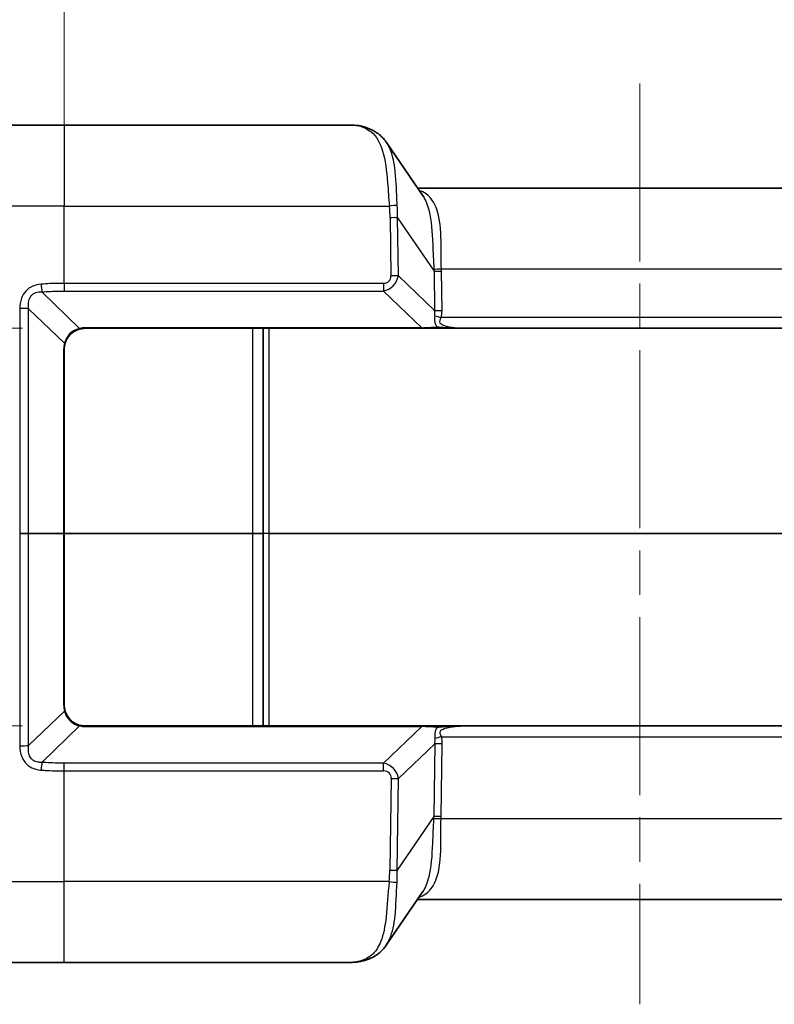
# Model space of a CAD drawing. Units: millimetres. Extents: x 0 to 5188, y 0 to 562.
# Drawn here: x 1629 to 1665, y 468 to 515 of the extents above; entities that cross this region are included whole.
import ezdxf

# ---------------------------------------------------------------- set-up
doc = ezdxf.new("R2010")
doc.units = ezdxf.units.MM
doc.header["$LTSCALE"] = 1.5
doc.linetypes.add('CHAIN', pattern=[0.3543, 0.2362, -0.0295, 0.0591, -0.0295])
doc.layers.get('Defpoints').update_dxf_attribs({"lineweight": 25})
doc.layers.add('Centerline (ISO)', color=7, linetype='Continuous', lineweight=18, true_color=0x80ffff)
for name, color, linetype, lineweight in [('Dimension (ISO)', 7, 'Continuous', 18), ('Visible (ISO)', 7, 'Continuous', 35), ('Visible Narrow (ISO)', 7, 'Continuous', 25)]:
    doc.layers.add(name, color=color, linetype=linetype, lineweight=lineweight)
doc.styles.add('Note Text (TK)', font='txt')
doc.dimstyles.new('Default - Method 1b (TK)', dxfattribs={"dimscale": 1.5, "dimtxt": 2.5, "dimasz": 2.5, "dimexe": 1, "dimexo": 1.5, "dimgap": 1, "dimtad": 1, "dimtoh": 1, "dimrnd": 1e-08, "dimdsep": 46, "dimtxsty": 'Note Text (TK)', "dimcen": 0.09, "dimdle": 5, "dimclrd": 100, "dimclre": 100, "dimclrt": 7, "dimadec": 1, "dimazin": 1, "dimtfac": 1, "dimtmove": 0, "dimatfit": 3, "dimfxl": 0, "dimtolj": 1, "dimlwd": -1, "dimlwe": -1, "dimarcsym": 0})

# ---------------------------------------------------------------- blocks, each defined once
blk = doc.blocks.new('*D70')
at = {"layer": 'Defpoints', "color": 0, "transparency": 16777216}
for p in [(1632.288, 500.206), (1593.288, 481.206), (1632.288, 481.206)]:
    blk.add_point(p, dxfattribs=at)
at = {"layer": 'Dimension (ISO)', "color": 100, "transparency": 16777216}
for p, q in [((1629.288, 500.206), (1591.288, 500.206)), ((1593.288, 495.206), (1593.288, 486.206)), ((1629.288, 481.206), (1591.288, 481.206))]:
    blk.add_line(p, q, dxfattribs=at)
for points in [[(1592.454, 495.206), (1594.121, 495.206), (1593.288, 500.206)], [(1592.454, 486.206), (1594.121, 486.206), (1593.288, 481.206)]]:
    blk.add_solid(points, dxfattribs=at)
at = {"layer": 'Dimension (ISO)', "color": 7, "transparency": 16777216, "insert": (1588.788, 487.652), "char_height": 5, "attachment_point": 4, "rotation": 90, "style": 'Note Text (TK)'}
blk.add_mtext('\\A1;19', dxfattribs=at)
blk = doc.blocks.new('*D71')
at = {"layer": 'Defpoints', "color": 0, "transparency": 16777216}
for p in [(1686.288, 523.206), (1631.288, 499.206), (1686.288, 499.206)]:
    blk.add_point(p, dxfattribs=at)
at = {"layer": 'Dimension (ISO)', "color": 100, "transparency": 16777216}
for p, q in [((1631.288, 502.206), (1631.288, 525.206)), ((1686.288, 502.206), (1686.288, 525.206)), ((1636.288, 523.206), (1681.288, 523.206))]:
    blk.add_line(p, q, dxfattribs=at)
for points in [[(1636.288, 524.039), (1636.288, 522.372), (1631.288, 523.206)], [(1681.288, 524.039), (1681.288, 522.372), (1686.288, 523.206)]]:
    blk.add_solid(points, dxfattribs=at)
at = {"layer": 'Dimension (ISO)', "color": 7, "transparency": 16777216, "insert": (1655.521, 527.706), "char_height": 5, "attachment_point": 4, "style": 'Note Text (TK)'}
blk.add_mtext('\\A1;55', dxfattribs=at)

msp = doc.modelspace()

# ---------------------------------------------------------------- linework, layer by layer
at = {"layer": 'Centerline (ISO)', "linetype": 'CHAIN', "ltscale": 23.990969}
msp.add_line((1658.7876, 511.9058), (1658.7876, 467.9058), dxfattribs=at)
at = {"layer": 'Visible (ISO)'}
for p, q in [((1620.8313, 509.9058), (1631.2876, 509.9058)), ((1645.1592, 509.9058), (1631.2876, 509.9058)), ((1646.6917, 509.0772), (1648.434, 506.5193)), ((1669.4044, 506.9058), (1648.1708, 506.9058)), ((1632.2876, 500.2058), (1648.3722, 500.2058)), ((1640.7876, 500.2058), (1640.7876, 490.4197)), ((1649.0635, 500.2058), (1648.3722, 500.2058)), ((1649.0635, 500.2058), (1650.3352, 500.2058)), ((1650.343, 500.2058), (1667.2322, 500.2058)), ((1631.2876, 490.4058), (1631.2876, 499.2058)), ((1631.2876, 482.2058), (1631.2876, 490.4058)), ((1640.7876, 490.4197), (1640.7876, 490.3918)), ((1640.7876, 490.3918), (1640.7876, 481.2058)), ((1648.3809, 481.2058), (1632.2876, 481.2058)), ((1648.3809, 481.2058), (1649.0721, 481.2058)), ((1650.3439, 481.2058), (1649.0721, 481.2058)), ((1667.2235, 481.2058), (1650.3517, 481.2058)), ((1648.4195, 473.2922), (1646.6773, 470.7343)), ((1648.1563, 472.9058), (1669.4189, 472.9058)), ((1631.2876, 469.9058), (1620.8662, 469.9058)), ((1631.2876, 469.9058), (1644.8991, 469.9058))]:
    msp.add_line(p, q, dxfattribs=at)
for centre, start, end in [((1632.2876, 499.2058), 90, 103.9211), ((1632.2876, 499.2058), 165.10166, 180), ((1632.2876, 482.2058), 180, 194.89834), ((1632.2876, 482.2058), 256.0789, 270)]:
    msp.add_arc(centre, 1, start, end, dxfattribs=at)
msp.add_ellipse((1647.4064, 474.7431), major_axis=(3.1471, 4.6854), ratio=0.4288828, start_param=3.7231606, end_param=3.7368879, dxfattribs=at)
for points, knots in [([(1645.9419, 509.7047), (1645.8872, 509.7287), (1645.8335, 509.7509), (1645.7276, 509.7913), (1645.6755, 509.8095), (1645.5723, 509.8417), (1645.5212, 509.8558), (1645.4191, 509.8792), (1645.3681, 509.8887), (1645.2649, 509.9019), (1645.2127, 509.9058), (1645.1592, 509.9058)], [-0.71623457, -0.71623457, -0.71623457, -0.71623457, -0.65577838, -0.65577838, -0.5953222, -0.5953222, -0.53486601, -0.53486601, -0.47440983, -0.47440983, -0.41395365, -0.41395365, -0.41395365, -0.41395365]), ([(1645.9419, 509.7047), (1646.0017, 509.6783), (1646.0603, 509.6488), (1646.1741, 509.583), (1646.2293, 509.5468), (1646.3352, 509.4681), (1646.386, 509.4256), (1646.4825, 509.3348), (1646.5282, 509.2866), (1646.614, 509.1853), (1646.6542, 509.1323), (1646.6917, 509.0772)], [0, 0, 0, 0, 0.02346405, 0.02346405, 0.04692811, 0.04692811, 0.07039216, 0.07039216, 0.09385622, 0.09385622, 0.11732027, 0.11732027, 0.11732027, 0.11732027]), ([(1631.3212, 499.4629), (1631.3451, 499.5528), (1631.3822, 499.641), (1631.5111, 499.8543), (1631.6231, 499.9688), (1631.8448, 500.1089), (1631.9447, 500.151), (1632.047, 500.1764)], [-0.11889568, -0.11889568, -0.11889568, -0.11889568, -0.08692784, -0.08692784, -0.0357793, -0.0357793, 0, 0, 0, 0]), ([(1632.047, 481.2351), (1631.9888, 481.2495), (1631.9315, 481.2693), (1631.7872, 481.3345), (1631.7034, 481.3882), (1631.5327, 481.5375), (1631.4528, 481.641), (1631.3638, 481.8164), (1631.3389, 481.8821), (1631.3212, 481.9487)], [0, 0, 0, 0, 0.02034502, 0.02034502, 0.05289706, 0.05289706, 0.09521472, 0.09521472, 0.11889341, 0.11889341, 0.11889341, 0.11889341]), ([(1645.9274, 470.1068), (1645.9872, 470.1332), (1646.0458, 470.1627), (1646.1596, 470.2285), (1646.2148, 470.2646), (1646.3207, 470.3434), (1646.3715, 470.3859), (1646.468, 470.4767), (1646.5137, 470.5249), (1646.5996, 470.6262), (1646.6398, 470.6792), (1646.6773, 470.7343)], [0, 0, 0, 0, 0.02346299, 0.02346299, 0.04692598, 0.04692598, 0.07038898, 0.07038898, 0.09385197, 0.09385197, 0.11731496, 0.11731496, 0.11731496, 0.11731496]), ([(1644.8991, 469.9058), (1644.9663, 469.9058), (1645.0333, 469.9077), (1645.1667, 469.916), (1645.2331, 469.9223), (1645.3653, 469.9401), (1645.4311, 469.9514), (1645.5616, 469.9798), (1645.6264, 469.9968), (1645.7547, 470.0369), (1645.8181, 470.0601), (1645.8805, 470.0866)], [0, 0, 0, 0, 0.02542335, 0.02542335, 0.0508467, 0.0508467, 0.07627005, 0.07627005, 0.1016934, 0.1016934, 0.12711675, 0.12711675, 0.12711675, 0.12711675])]:
    msp.add_open_spline(points, degree=3, knots=knots, dxfattribs=at)
at = {"layer": 'Visible Narrow (ISO)'}
for p, q in [((1631.2876, 509.9058), (1631.2876, 506.0454)), ((1631.2876, 506.0454), (1616.8337, 506.0454)), ((1631.2876, 502.3555), (1631.2876, 506.0454)), ((1631.2876, 506.0454), (1646.8268, 506.0454)), ((1646.8624, 505.4921), (1646.9026, 502.7142)), ((1647.2559, 502.7142), (1647.2157, 505.4921)), ((1647.2157, 505.4921), (1648.96, 502.9312)), ((1649.3108, 503.0454), (1668.2644, 503.0454)), ((1648.987, 501.0646), (1647.2559, 502.7142)), ((1648.96, 502.9312), (1648.987, 501.0646)), ((1649.3404, 501.0646), (1649.3134, 502.9312)), ((1631.2876, 502.3555), (1631.2876, 501.9845)), ((1646.5363, 502.3555), (1631.2876, 502.3555)), ((1646.5363, 502.3555), (1646.5363, 501.9845)), ((1632.0229, 500.2027), (1630.2195, 501.9454)), ((1631.2876, 501.9845), (1646.5363, 501.9845)), ((1646.5363, 501.9845), (1648.3722, 500.235)), ((1629.5845, 501.144), (1631.2952, 499.491)), ((1668.2728, 500.7232), (1649.3024, 500.7232)), ((1632.2876, 500.235), (1632.2876, 500.2058)), ((1648.3722, 500.235), (1632.2876, 500.235)), ((1640.2876, 500.2058), (1640.2876, 490.4092)), ((1641.0876, 490.4092), (1641.0876, 500.2058)), ((1648.3722, 500.235), (1648.3722, 500.2058)), ((1631.2583, 499.2082), (1631.2583, 490.4082)), ((1631.2583, 490.4082), (1629.5811, 490.4082)), ((1629.5811, 490.4033), (1631.2583, 490.4033)), ((1631.2583, 490.4033), (1631.2583, 482.2033)), ((1640.2876, 490.4092), (1631.2876, 490.4092)), ((1631.2876, 490.4023), (1640.2876, 490.4023)), ((1640.2876, 490.4092), (1640.2876, 490.4023)), ((1640.2876, 490.4023), (1640.2876, 481.2058)), ((1641.0876, 490.4023), (1641.0876, 490.4092)), ((1676.4876, 490.4092), (1641.0876, 490.4092)), ((1641.0876, 481.2058), (1641.0876, 490.4023)), ((1641.0876, 490.4023), (1676.4876, 490.4023)), ((1631.2952, 481.9205), (1629.5843, 480.2673)), ((1630.2194, 479.4661), (1632.0229, 481.2088)), ((1632.2876, 481.1765), (1632.2876, 481.2058)), ((1632.2876, 481.1765), (1648.3809, 481.1765)), ((1648.3809, 481.1765), (1646.545, 479.427)), ((1648.3809, 481.1765), (1648.3809, 481.2058)), ((1649.311, 480.6883), (1668.2641, 480.6883)), ((1647.2646, 478.6973), (1648.9957, 480.347)), ((1648.9957, 480.347), (1648.9456, 476.8804)), ((1649.2989, 476.8804), (1649.3491, 480.347)), ((1631.2876, 479.056), (1631.2876, 479.427)), ((1646.545, 479.427), (1631.2876, 479.427)), ((1646.545, 479.056), (1646.545, 479.427)), ((1631.2876, 479.056), (1646.545, 479.056)), ((1631.2876, 473.7662), (1631.2876, 479.056)), ((1646.9112, 478.6973), (1646.8479, 474.3194)), ((1647.2013, 474.3194), (1647.2646, 478.6973)), ((1648.9456, 476.8804), (1647.2013, 474.3194)), ((1668.2789, 476.7662), (1649.2963, 476.7662)), ((1616.8686, 473.7662), (1631.2876, 473.7662)), ((1646.8124, 473.7662), (1631.2876, 473.7662)), ((1631.2876, 469.9058), (1631.2876, 473.7662))]:
    msp.add_line(p, q, dxfattribs=at)
for centre, start, end in [((1632.2876, 499.135), 90, 103.9211), ((1632.3583, 499.2082), 165.10166, 180), ((1632.3583, 482.2033), 180, 194.89834), ((1632.2876, 482.2765), 256.0789, 270)]:
    msp.add_arc(centre, 1.1, start, end, dxfattribs=at)
for centre, major_axis, ratio, start_param, end_param in [((1648.459, 505.9058), (-3.5095, 3.9323), 0.2087459, 5.7967144, 6.0989953), ((1645.7404, 509.2471), (0.2015, 0.4576), 0.7908628, 0, 0.5080113), ((1646.8268, 506.0279), (-0.497, -0.0551), 0.0346875, 3.8449472, 4.7085458), ((1641.8576, 509.0864), (4.1008, -5.8783), 0.4882297, 0.6252657, 0.7307698), ((1641.8576, 509.0689), (4.2436, -6.0608), 0.5405188, 0.6242965, 0.7298006), ((1646.8624, 505.4746), (-0.4999, -0.0072), 0.0348959, 3.9269907, 4.7118842), ((1649.3108, 503.0628), (-0.4998, -0.0156), 0.0348824, 0.772133, 1.5697043), ((1642.8787, 507.5699), (5.1308, -7.3744), 0.4451637, 0.6258531, 0.6432851), ((1642.8787, 507.5524), (5.2724, -7.5578), 0.4882297, 0.6252657, 0.6426976), ((1646.1903, 503.0388), (0.627, -0.5755), 0.5872925, 5.7140242, 6.7898363), ((1646.1903, 503.0213), (0.8683, -0.7315), 0.8803131, 5.676313, 6.7521252), ((1646.9026, 502.6968), (-0.4999, -0.0072), 0.0348959, 3.9269907, 4.7118842), ((1649.3134, 502.9486), (-0.4999, -0.0072), 0.0348959, 0.785398, 1.5702916), ((1630.2195, 502.2989), (-0.0366, 0.4987), 0.0730886, 1.5304254, 2.3535092), ((1629.2311, 501.1317), (-0.5, 0.0002), 0.0352267, 3.927307, 4.8584224), ((1649.3404, 501.082), (-0.4999, -0.0072), 0.0348959, 0.785398, 1.5702916), ((1647.2037, 502.0557), (1.6627, -1.5443), 0.4405241, 0.3078317, 0.5093689), ((1647.2037, 502.0382), (1.8809, -1.7266), 0.5872925, 0.3051139, 0.506651), ((1649.3024, 500.7407), (-0.4844, 0.1239), 0.0338123, 0.8903757, 1.5794443), ((1632.0229, 500.2734), (0.0241, -0.0971), 0.2339112, 5.4688303, 6.2831853), ((1649.04, 500.3058), (-1.3742, -0.0713), 0.0299895, 1.0617651, 1.6171262), ((1649.0635, 500.3058), (0, -0.1), 0.4574834, 0, 1.1824341), ((1631.1876, 499.2058), (0.1, 0), 0.0348995, 0, 0.7857028), ((1631.2246, 499.4886), (0.0966, -0.0257), 0.2792787, 0, 0.8274145), ((1629.5104, 490.4058), (0, -0.1), 0.7071068, 1.5461086, 1.595484), ((1631.1876, 490.4058), (0, -0.1), 0.7071068, 1.5461086, 1.595484), ((1631.1876, 490.4058), (0.1, 0), 0.0348995, 0, 0.7857028), ((1631.1876, 490.4058), (0.1, 0), 0.0348995, 5.4974825, 6.2831832), ((1640.2876, 490.4058), (-0.5, 0), 0.0069799, 3.1415927, 4.712389), ((1640.2876, 490.4058), (0.5, 0), 0.0069799, 4.712389, 6.2831853), ((1641.0876, 490.4197), (-0.3, 0), 0.0348995, 0, 1.5707963), ((1641.0876, 490.3918), (-0.3, 0), 0.0348995, 4.712389, 6.2831853), ((1631.1876, 482.2058), (0.1, 0), 0.0348995, 5.4974825, 6.2831853), ((1631.2246, 481.9229), (0.0966, 0.0257), 0.2792787, 5.4557708, 6.2831853), ((1632.0229, 481.1381), (0.0241, 0.0971), 0.2339112, 0, 0.814355), ((1649.0487, 481.1058), (1.3742, -0.0713), 0.0299895, 1.5244665, 2.0798275), ((1649.0721, 481.1058), (0, 0.1), 0.4574834, 5.1007512, 6.2831853), ((1647.2124, 479.3558), (1.6627, 1.5443), 0.4405241, 5.7738165, 5.9753536), ((1649.311, 480.6709), (0.4844, 0.1239), 0.0338123, 1.5621483, 2.251217), ((1647.2124, 479.3733), (1.8809, 1.7266), 0.5872925, 5.7765343, 5.9780714), ((1629.2309, 480.2796), (-0.5, -0.0002), 0.0352259, 1.4249667, 2.3558783), ((1649.3491, 480.3295), (0.4999, -0.0072), 0.0348959, 1.5713011, 2.3561946), ((1630.2194, 479.1126), (-0.0366, -0.4987), 0.0729844, 3.9296685, 4.7527442), ((1646.199, 478.3902), (0.8683, 0.7315), 0.8803131, 5.8142454, 6.8900576), ((1646.199, 478.3727), (0.627, 0.5755), 0.5872925, 5.7765343, 6.8523464), ((1646.9112, 478.7147), (-0.4999, 0.0072), 0.0348959, 1.5713011, 2.3561946), ((1642.8642, 472.2417), (5.1308, 7.3744), 0.4451637, 5.6399003, 5.6573322), ((1649.2963, 476.7487), (0.4998, -0.0156), 0.0348824, 1.5718884, 2.3694596), ((1649.2989, 476.8629), (0.4999, -0.0072), 0.0348959, 1.5713011, 2.3561946), ((1642.8642, 472.2591), (5.2724, 7.5578), 0.4882297, 5.6404877, 5.6579196), ((1641.8432, 470.7251), (4.1008, 5.8783), 0.4882297, 5.5524155, 5.6579196), ((1646.8479, 474.3369), (-0.4999, 0.0072), 0.0348959, 1.5713011, 2.3561946), ((1641.8432, 470.7426), (4.2436, 6.0608), 0.5405188, 5.5533847, 5.6588888), ((1646.8124, 473.7836), (-0.497, 0.0551), 0.0346875, 1.5746395, 2.4382381), ((1648.4446, 473.9058), (-3.5095, -3.9323), 0.2087459, 0.4690927, 0.4864709), ((1645.6852, 470.5468), (0.1953, -0.4603), 0.8000425, 5.7956108, 6.2831853), ((1645.7259, 470.5644), (0.2015, -0.4576), 0.7908628, 5.775174, 6.2831853)]:
    msp.add_ellipse(centre, major_axis=major_axis, ratio=ratio, start_param=start_param, end_param=end_param, dxfattribs=at)
for points, knots in [([(1645.7404, 509.7244), (1645.8158, 509.6864), (1645.8865, 509.6416), (1646.2017, 509.3916), (1646.3821, 509.0833), (1646.6308, 508.2527), (1646.6935, 507.7254), (1646.7677, 506.7956), (1646.7905, 506.4206), (1646.8268, 506.0454)], [0, 0, 0, 0, 0.0403925, 0.0403925, 0.193051, 0.193051, 0.35172915, 0.35172915, 0.45090299, 0.45090299, 0.45090299, 0.45090299]), ([(1647.2046, 506.081), (1647.1811, 506.4298), (1647.1711, 506.7812), (1647.1227, 507.6577), (1647.0681, 508.16), (1646.8719, 508.7591), (1646.791, 508.9299), (1646.6913, 509.0763)], [-0.45090299, -0.45090299, -0.45090299, -0.45090299, -0.35172915, -0.35172915, -0.193051, -0.193051, -0.11732027, -0.11732027, -0.11732027, -0.11732027]), ([(1649.3108, 503.0454), (1649.2975, 503.421), (1649.3027, 503.7951), (1649.2953, 504.7241), (1649.2681, 505.253), (1649.0504, 506.1055), (1648.8621, 506.4267), (1648.4806, 506.697), (1648.369, 506.7532), (1648.2458, 506.7957)], [-0.60935966, -0.60935966, -0.60935966, -0.60935966, -0.48243846, -0.48243846, -0.27936452, -0.27936452, -0.07768101, -0.07768101, -0.00589931, -0.00589931, -0.00589931, -0.00589931]), ([(1648.4337, 506.5184), (1648.5607, 506.3311), (1648.6568, 506.0938), (1648.8334, 505.3671), (1648.8733, 504.8152), (1648.9138, 503.8364), (1648.9242, 503.4403), (1648.9531, 503.0394)], [0.14959412, 0.14959412, 0.14959412, 0.14959412, 0.27936452, 0.27936452, 0.48243846, 0.48243846, 0.60935966, 0.60935966, 0.60935966, 0.60935966]), ([(1630.1816, 502.3164), (1630.0423, 502.3065), (1629.9042, 502.2758), (1629.5273, 502.1086), (1629.335, 501.8908), (1629.1831, 501.4832), (1629.1583, 501.3157), (1629.1583, 501.1492)], [0, 0, 0, 0, 0.04055916, 0.04055916, 0.12054401, 0.12054401, 0.17053455, 0.17053455, 0.17053455, 0.17053455]), ([(1631.2876, 502.3555), (1631.198, 502.3555), (1631.1085, 502.3548), (1630.7395, 502.3484), (1630.4603, 502.3361), (1630.1816, 502.3164)], [0, 0, 0, 0, 0.017791756, 0.017791756, 0.073305813, 0.073305813, 0.073305813, 0.073305813]), ([(1629.5845, 501.144), (1629.5665, 501.2725), (1629.5667, 501.3994), (1629.6351, 501.6996), (1629.7541, 501.8495), (1630.0166, 501.9417), (1630.1164, 501.9517), (1630.2195, 501.9454)], [-0.17053455, -0.17053455, -0.17053455, -0.17053455, -0.12054401, -0.12054401, -0.04055916, -0.04055916, 0, 0, 0, 0]), ([(1630.2195, 501.9454), (1630.4886, 501.9651), (1630.7583, 501.9774), (1631.1146, 501.9838), (1631.2011, 501.9845), (1631.2876, 501.9845)], [-0.073305813, -0.073305813, -0.073305813, -0.073305813, -0.017791756, -0.017791756, 0, 0, 0, 0]), ([(1629.1583, 501.1492), (1629.1582, 500.2122), (1629.158, 499.2753), (1629.1577, 497.4014), (1629.1576, 496.4644), (1629.1574, 495.5275), (1629.1573, 494.5905), (1629.1571, 493.6536), (1629.1569, 491.9475), (1629.1568, 491.1784), (1629.1566, 490.4092)], [-1.1250378, -1.1250378, -1.1250378, -1.1250378, -0.8437784, -0.8437784, -0.5625189, -0.5625189, -0.5625189, -0.2812595, -0.2812595, -0.0503802, -0.0503802, -0.0503802, -0.0503802]), ([(1629.5811, 490.4082), (1629.5813, 491.176), (1629.5816, 491.9437), (1629.5821, 493.6484), (1629.5824, 494.5854), (1629.5827, 495.5223), (1629.583, 496.4593), (1629.5833, 497.3962), (1629.5839, 499.2701), (1629.5842, 500.2071), (1629.5845, 501.144)], [0.0507891, 0.0507891, 0.0507891, 0.0507891, 0.2812595, 0.2812595, 0.5625189, 0.5625189, 0.5625189, 0.8437784, 0.8437784, 1.1250378, 1.1250378, 1.1250378, 1.1250378]), ([(1648.9944, 500.8059), (1648.9776, 500.6707), (1648.974, 500.5206), (1649.0541, 500.3425), (1649.0779, 500.3037), (1649.1058, 500.2679)], [-0.292907908, -0.292907908, -0.292907908, -0.292907908, -0.236438326, -0.236438326, -0.219813758, -0.219813758, -0.219813758, -0.219813758]), ([(1650.343, 500.2058), (1650.1753, 500.2058), (1650.0006, 500.2175), (1649.8308, 500.2409), (1649.7384, 500.2536), (1649.6472, 500.2698), (1649.4257, 500.3265), (1649.3015, 500.3783), (1649.2166, 500.5356), (1649.2557, 500.6321), (1649.3024, 500.7232)], [0.08280903, 0.08280903, 0.08280903, 0.08280903, 0.14645395, 0.14645395, 0.14645395, 0.18106333, 0.18106333, 0.23643833, 0.23643833, 0.29290791, 0.29290791, 0.29290791, 0.29290791]), ([(1632.0229, 500.2027), (1631.9188, 500.1792), (1631.8175, 500.1384), (1631.5936, 500.0005), (1631.4815, 499.8861), (1631.354, 499.6714), (1631.3179, 499.5822), (1631.2952, 499.491)], [0, 0, 0, 0, 0.0357793, 0.0357793, 0.08692784, 0.08692784, 0.11889568, 0.11889568, 0.11889568, 0.11889568]), ([(1650.343, 500.2058), (1650.2366, 500.2058), (1650.1299, 500.2072), (1649.9192, 500.2123), (1649.8152, 500.216), (1649.5801, 500.2275), (1649.4488, 500.2363), (1649.2478, 500.2539), (1649.1735, 500.2613), (1649.1058, 500.2679)], [-0.13149073, -0.13149073, -0.13149073, -0.13149073, -0.09865935, -0.09865935, -0.06661294, -0.06661294, -0.02562036, -0.02562036, 0, 0, 0, 0]), ([(1629.5811, 490.4082), (1629.5537, 490.4084), (1629.5232, 490.4086), (1629.4575, 490.4089), (1629.4222, 490.409), (1629.3856, 490.4091), (1629.3548, 490.4092), (1629.323, 490.4092), (1629.2463, 490.4093), (1629.201, 490.4093), (1629.1566, 490.4092)], [-0.037104773, -0.037104773, -0.037104773, -0.037104773, -0.027828579, -0.027828579, -0.018552386, -0.018552386, -0.018552386, -0.010762523, -0.010762523, 0, 0, 0, 0]), ([(1629.1566, 490.4023), (1629.201, 490.4022), (1629.2463, 490.4022), (1629.323, 490.4023), (1629.3548, 490.4024), (1629.3856, 490.4024), (1629.4222, 490.4025), (1629.4575, 490.4026), (1629.5232, 490.4029), (1629.5537, 490.4031), (1629.5811, 490.4033)], [0, 0, 0, 0, 0.010762523, 0.010762523, 0.018552386, 0.018552386, 0.018552386, 0.027828579, 0.027828579, 0.037104773, 0.037104773, 0.037104773, 0.037104773]), ([(1629.1566, 490.4023), (1629.1569, 488.4922), (1629.1572, 486.5821), (1629.1578, 483.2021), (1629.158, 481.7321), (1629.1582, 480.2622)], [-1.0146393, -1.0146393, -1.0146393, -1.0146393, -0.4412658, -0.4412658, 0, 0, 0, 0]), ([(1629.5843, 480.2673), (1629.5838, 481.7372), (1629.5834, 483.2072), (1629.5823, 486.5859), (1629.5817, 488.4946), (1629.5811, 490.4033)], [0, 0, 0, 0, 0.4412658, 0.4412658, 1.0142305, 1.0142305, 1.0142305, 1.0142305]), ([(1631.2952, 481.9205), (1631.312, 481.853), (1631.3361, 481.7865), (1631.4235, 481.6096), (1631.5031, 481.5058), (1631.6746, 481.3572), (1631.7592, 481.3043), (1631.9054, 481.2411), (1631.9637, 481.2222), (1632.0229, 481.2088)], [-0.11889341, -0.11889341, -0.11889341, -0.11889341, -0.09521472, -0.09521472, -0.05289706, -0.05289706, -0.02034502, -0.02034502, 0, 0, 0, 0]), ([(1649.1145, 481.1436), (1649.0898, 481.112), (1649.0684, 481.0782), (1648.9828, 480.9019), (1648.9857, 480.7455), (1649.003, 480.6056)], [0.222334744, 0.222334744, 0.222334744, 0.222334744, 0.236997444, 0.236997444, 0.29542933, 0.29542933, 0.29542933, 0.29542933]), ([(1649.1145, 481.1436), (1649.2156, 481.1535), (1649.3307, 481.1649), (1649.5357, 481.1803), (1649.6237, 481.1857), (1649.7122, 481.19), (1649.818, 481.1953), (1649.9247, 481.1991), (1650.1382, 481.2043), (1650.2452, 481.2058), (1650.3517, 481.2058)], [-0.13072502, -0.13072502, -0.13072502, -0.13072502, -0.09248416, -0.09248416, -0.06496751, -0.06496751, -0.06496751, -0.03208876, -0.03208876, 0.00079, 0.00079, 0.00079, 0.00079]), ([(1649.311, 480.6883), (1649.2628, 480.7826), (1649.2228, 480.8829), (1649.32, 481.0394), (1649.4459, 481.089), (1649.6672, 481.1439), (1649.7579, 481.1597), (1649.8496, 481.172), (1650.0162, 481.1944), (1650.1873, 481.2058), (1650.3517, 481.2058)], [-0.29542933, -0.29542933, -0.29542933, -0.29542933, -0.23699744, -0.23699744, -0.1820542, -0.1820542, -0.14771466, -0.14771466, -0.14771466, -0.08534325, -0.08534325, -0.08534325, -0.08534325]), ([(1629.1582, 480.2622), (1629.1583, 480.0817), (1629.1873, 479.9), (1629.3231, 479.5724), (1629.4281, 479.4264), (1629.6729, 479.2348), (1629.7976, 479.1742), (1630.0114, 479.1149), (1630.0962, 479.1012), (1630.1816, 479.0951)], [0, 0, 0, 0, 0.0541637, 0.0541637, 0.10588456, 0.10588456, 0.14566984, 0.14566984, 0.17053564, 0.17053564, 0.17053564, 0.17053564]), ([(1630.2194, 479.4661), (1630.1562, 479.4622), (1630.0944, 479.4643), (1629.9413, 479.489), (1629.855, 479.5236), (1629.6939, 479.6479), (1629.6318, 479.7506), (1629.5667, 479.9906), (1629.5648, 480.1281), (1629.5843, 480.2673)], [-0.17053564, -0.17053564, -0.17053564, -0.17053564, -0.14566984, -0.14566984, -0.10588456, -0.10588456, -0.0541637, -0.0541637, 0, 0, 0, 0]), ([(1631.2876, 479.427), (1630.9924, 479.427), (1630.6971, 479.4359), (1630.3414, 479.4575), (1630.2804, 479.4616), (1630.2194, 479.4661)], [0, 0, 0, 0, 0.060640039, 0.060640039, 0.073200572, 0.073200572, 0.073200572, 0.073200572]), ([(1630.1816, 479.0951), (1630.2447, 479.0906), (1630.3079, 479.0865), (1630.6762, 479.0649), (1630.9819, 479.056), (1631.2876, 479.056)], [-0.073200572, -0.073200572, -0.073200572, -0.073200572, -0.060640039, -0.060640039, 0, 0, 0, 0]), ([(1648.2313, 473.0159), (1648.3543, 473.0583), (1648.4657, 473.1143), (1648.8474, 473.3844), (1649.0358, 473.7058), (1649.2536, 474.5586), (1649.2809, 475.0874), (1649.2883, 476.0165), (1649.2831, 476.3905), (1649.2963, 476.7662)], [0.00589923, 0.00589923, 0.00589923, 0.00589923, 0.07755508, 0.07755508, 0.27937317, 0.27937317, 0.4824471, 0.4824471, 0.60936831, 0.60936831, 0.60936831, 0.60936831]), ([(1648.9386, 476.7721), (1648.9097, 476.3712), (1648.8993, 475.9751), (1648.8589, 474.9964), (1648.819, 474.4445), (1648.6423, 473.7178), (1648.5462, 473.4804), (1648.4192, 473.2931)], [-0.60936831, -0.60936831, -0.60936831, -0.60936831, -0.4824471, -0.4824471, -0.27937317, -0.27937317, -0.14959811, -0.14959811, -0.14959811, -0.14959811]), ([(1646.8124, 473.7662), (1646.7557, 473.1815), (1646.7304, 472.5983), (1646.6171, 471.6351), (1646.5395, 471.2385), (1646.3202, 470.6721), (1646.1979, 470.4711), (1645.9507, 470.2232), (1645.8442, 470.1466), (1645.7259, 470.0871)], [-0.45090327, -0.45090327, -0.45090327, -0.45090327, -0.29639668, -0.29639668, -0.16466482, -0.16466482, -0.06333262, -0.06333262, 0, 0, 0, 0]), ([(1646.6772, 470.7345), (1646.7395, 470.826), (1646.7945, 470.9272), (1646.9753, 471.3452), (1647.0521, 471.7243), (1647.1478, 472.638), (1647.1535, 473.1871), (1647.1902, 473.7305)], [0.11731496, 0.11731496, 0.11731496, 0.11731496, 0.16466482, 0.16466482, 0.29639668, 0.29639668, 0.45090327, 0.45090327, 0.45090327, 0.45090327]), ([(1645.6852, 470.067), (1645.5682, 470.0103), (1645.4435, 469.9699), (1645.181, 469.9176), (1645.0432, 469.9058), (1644.8991, 469.9058)], [-0.12711675, -0.12711675, -0.12711675, -0.12711675, -0.06355838, -0.06355838, 0, 0, 0, 0])]:
    msp.add_open_spline(points, degree=3, knots=knots, dxfattribs=at)

# ---------------------------------------------------------------- dimensions: what is measured, and where the dimension line sits
at = {"layer": 'Dimension (ISO)', "color": 100, "true_color": 0x00ff3f}
dim = msp.add_linear_dim(base=(1686.2876, 523.2058), p1=(1631.2876, 499.2058), p2=(1686.2876, 499.2058), dimstyle='Default - Method 1b (TK)', override={"dimscale": 0, "dimtxt": 5, "dimasz": 5, "dimexe": 2, "dimexo": 3, "dimgap": 2, "dimtoh": 0, "dimdec": 2, "dimcen": 0.18, "dimtol": 0, "dimlim": 0, "dimtp": 0, "dimtm": 0, "dimtdec": 2, "dimtofl": 0, "dimatfit": 1}, dxfattribs=at)
dim.commit()
dim.dimension.update_dxf_attribs({"geometry": '*D71', "text_midpoint": (1658.7876, 523.2058), "dimtype": 160})
dim = msp.add_linear_dim(base=(1593.2876, 481.2058), p1=(1632.2876, 500.2058), p2=(1632.2876, 481.2058), angle=270, dimstyle='Default - Method 1b (TK)', override={"dimscale": 0, "dimtxt": 5, "dimasz": 5, "dimexe": 2, "dimexo": 3, "dimgap": 2, "dimtoh": 0, "dimdec": 2, "dimcen": 0.18, "dimtol": 0, "dimlim": 0, "dimtp": 0, "dimtm": 0, "dimtdec": 2, "dimtofl": 0, "dimatfit": 1}, dxfattribs=at)
dim.commit()
dim.dimension.update_dxf_attribs({"geometry": '*D70', "text_midpoint": (1593.2876, 490.7058), "dimtype": 160})

doc.saveas('drawing.dxf')
